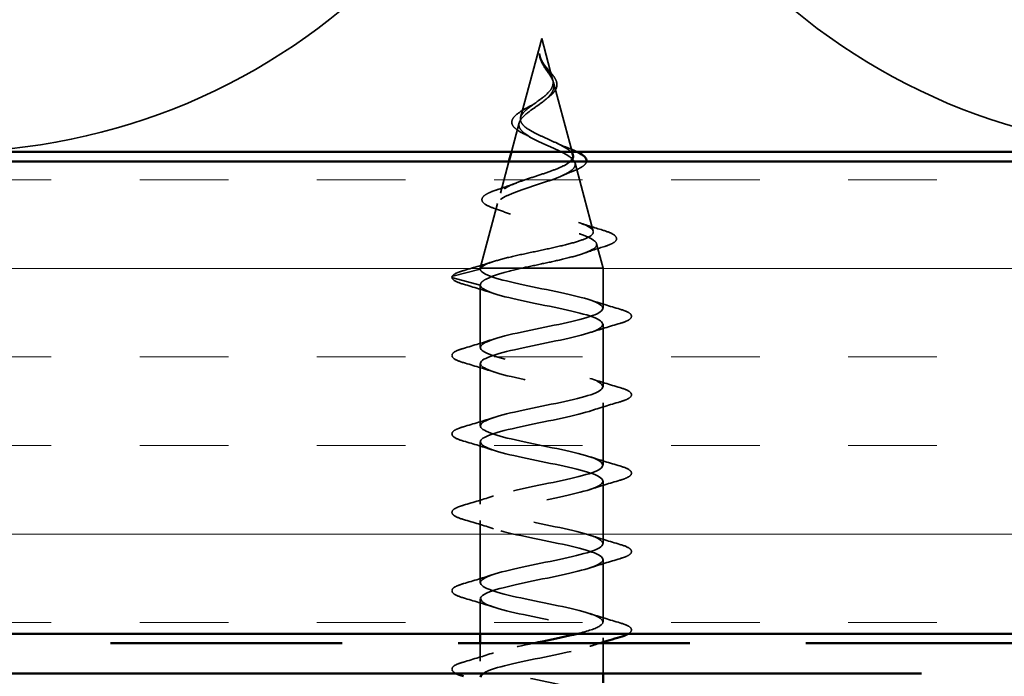
# Model space of a CAD drawing. Units: inches. Extents: x 0 to 118, y -246 to 21.
# Drawn here: x 40 to 42, y -230 to -229 of the extents above; entities that cross this region are included whole.
import ezdxf

# ---------------------------------------------------------------- set-up
doc = ezdxf.new("R2010")
doc.units = ezdxf.units.IN
doc.header["$LTSCALE"] = 2
doc.header["$MEASUREMENT"] = 0
doc.linetypes.add('DASHED', pattern=[0.2067, 0.1654, -0.0413])
doc.linetypes.add('DOUBLE_DASH_CHAIN', pattern=[1.2403, 0.6614, -0.0827, 0.1654, -0.0827, 0.1654, -0.0827])
for name, color, linetype, lineweight in [('Hatch (ANSI)', 7, 'Continuous', 18), ('Hidden (ANSI)', 7, 'DASHED', 35), ('Visible (ANSI)', 7, 'Continuous', 50)]:
    doc.layers.add(name, color=color, linetype=linetype, lineweight=lineweight)

msp = doc.modelspace()

# ---------------------------------------------------------------- hatches: boundary and pattern name
at = {"layer": 'Hatch (ANSI)', "true_color": 0x804000}
h = msp.add_hatch(dxfattribs=at)
h.set_pattern_fill('INSUL', color=36, scale=0.75, style=0)
h.set_pattern_definition([(0, (34.02723, -244.40983), (0, 0.28125), []), (0, (34.02723, -244.31608), (0, 0.28125), [0.09375, -0.09375]), (0, (34.02723, -244.22233), (0, 0.28125), [0.09375, -0.09375])])
h.paths.add_polyline_path([(36.756063, -229.108878), (47.818202, -229.108878), (47.818202, -229.608878), (36.756063, -229.608878)])

# ---------------------------------------------------------------- linework, layer by layer
at = {"layer": 'Hidden (ANSI)', "ltscale": 0.082134}
msp.add_line((41.015363, -228.978878), (40.99305, -229.062294), dxfattribs=at)
at = {"layer": 'Hidden (ANSI)', "ltscale": 0.042539}
msp.add_line((41.015363, -228.978878), (41.026932, -229.02213), dxfattribs=at)
at = {"layer": 'Hidden (ANSI)', "ltscale": 0.072336}
msp.add_line((41.027807, -229.025401), (41.047462, -229.098878), dxfattribs=at)
at = {"layer": 'Hidden (ANSI)', "ltscale": 0.030277}
msp.add_line((40.991507, -229.068064), (40.983264, -229.098878), dxfattribs=at)
at = {"layer": 'Hidden (ANSI)', "ltscale": 0.033167}
msp.add_line((40.980589, -229.108878), (40.971563, -229.142623), dxfattribs=at)
at = {"layer": 'Hidden (ANSI)', "ltscale": 0.070939}
msp.add_line((41.050631, -229.110728), (41.069907, -229.182788), dxfattribs=at)
at = {"layer": 'Hidden (ANSI)', "ltscale": 0.067416}
msp.add_line((40.968682, -229.153391), (40.950363, -229.221878), dxfattribs=at)
at = {"layer": 'Hidden (ANSI)', "ltscale": 0.025357}
msp.add_line((41.073455, -229.196055), (41.080363, -229.221878), dxfattribs=at)
at = {"layer": 'Hidden (ANSI)', "ltscale": 0.028664}
for p, q in [((40.921114, -229.23041), (40.950363, -229.222878)), ((40.950363, -229.239878), (40.921114, -229.232347))]:
    msp.add_line(p, q, dxfattribs=at)
at = {"layer": 'Hidden (ANSI)', "ltscale": 0.0051}
msp.add_line((40.950592, -229.221878), (40.950363, -229.221878), dxfattribs=at)
at = {"layer": 'Hidden (ANSI)', "ltscale": 0.000852348}
msp.add_line((40.950363, -229.222878), (40.950363, -229.221878), dxfattribs=at)
at = {"layer": 'Hidden (ANSI)', "ltscale": 0.071462}
msp.add_line((40.994254, -229.221878), (40.950592, -229.221878), dxfattribs=at)
at = {"layer": 'Hidden (ANSI)', "ltscale": 0.117611}
msp.add_line((41.080363, -229.221878), (40.994254, -229.221878), dxfattribs=at)
at = {"layer": 'Hidden (ANSI)', "ltscale": 0.040375}
msp.add_line((41.080363, -229.264378), (41.080363, -229.221878), dxfattribs=at)
at = {"layer": 'Hidden (ANSI)', "ltscale": 0.062755}
for p, q in [((40.950363, -229.305878), (40.950363, -229.239878)), ((41.080363, -229.347378), (41.080363, -229.281378)), ((40.950363, -229.388878), (40.950363, -229.322878)), ((41.080363, -229.430378), (41.080363, -229.364378)), ((40.950363, -229.471878), (40.950363, -229.405878)), ((41.080363, -229.513378), (41.080363, -229.447378)), ((40.950363, -229.554878), (40.950363, -229.488878)), ((41.080363, -229.596378), (41.080363, -229.530378))]:
    msp.add_line(p, q, dxfattribs=at)
at = {"layer": 'Hidden (ANSI)', "ltscale": 0.035137}
msp.add_line((40.950363, -229.608878), (40.950363, -229.571878), dxfattribs=at)
at = {"layer": 'Hidden (ANSI)', "ltscale": 0.004078}
msp.add_line((41.080363, -229.617765), (41.080363, -229.613378), dxfattribs=at)
at = {"layer": 'Hidden (ANSI)', "ltscale": 0.017995}
msp.add_line((40.950363, -229.637878), (40.950363, -229.618878), dxfattribs=at)
at = {"layer": 'Hidden (ANSI)', "ltscale": 0.030375}
msp.add_line((41.080363, -229.650878), (41.080363, -229.618878), dxfattribs=at)
at = {"layer": 'Hidden (ANSI)', "color": 150, "linetype": 'Continuous', "true_color": 0x0080ff}
for centre, start, end in [((40.384565, -228.440696), 270, 0), ((41.700929, -228.440696), 180, 270)]:
    msp.add_arc(centre, 0.658182, start, end, dxfattribs=at)
at = {"layer": 'Hidden (ANSI)', "ltscale": 0.002412}
msp.add_arc((40.921363, -229.231378), 0.001, 104.439743, 255.560257, dxfattribs=at)
at = {"layer": 'Hidden (ANSI)', "ltscale": 0.014821}
msp.add_open_spline([(41.013984, -228.998681), (41.013441, -228.997037), (41.013191, -228.995754), (41.013043, -228.995098), (41.013017, -228.994985), (41.012987, -228.994885), (41.012979, -228.99486), (41.012965, -228.99483), (41.01296, -228.994822), (41.012954, -228.994816), (41.012952, -228.994815), (41.01295, -228.994814), (41.012949, -228.994814), (41.012946, -228.994814), (41.012945, -228.994815), (41.012944, -228.994816), (41.012943, -228.994816), (41.012941, -228.994819), (41.012939, -228.994821), (41.012936, -228.994826), (41.012935, -228.994831), (41.012929, -228.994851), (41.012926, -228.994872), (41.012912, -228.995007), (41.012918, -228.995223), (41.012932, -228.995622), (41.012963, -228.996024), (41.013086, -228.997066), (41.013186, -228.997663), (41.013794, -229.000543), (41.014663, -229.002794), (41.015879, -229.00507)], degree=3, knots=[0, 0, 0, 0, 0.01397013, 0.01397013, 0.01635801, 0.01635801, 0.017126363, 0.017126363, 0.017599783, 0.017599783, 0.017735976, 0.017735976, 0.017818094, 0.017818094, 0.017885842, 0.017885842, 0.017958913, 0.017958913, 0.018076284, 0.018076284, 0.018337029, 0.018337029, 0.01916095, 0.01916095, 0.024399217, 0.024399217, 0.044993161, 0.044993161, 0.072130977, 0.072130977, 0.177383901, 0.177383901, 0.177383901, 0.177383901], dxfattribs=at)
at = {"layer": 'Hidden (ANSI)', "ltscale": 0.002866}
msp.add_open_spline([(41.013529, -228.999185), (41.013282, -228.998228), (41.013103, -228.99727), (41.012999, -228.99632)], degree=3, dxfattribs=at)
at = {"layer": 'Hidden (ANSI)', "ltscale": 0.007962}
msp.add_open_spline([(41.01761, -229.006064), (41.016983, -229.005059), (41.016392, -229.004047), (41.015104, -229.001589), (41.014471, -229.000156), (41.013984, -228.998681)], degree=3, knots=[0, 0, 0, 0, 0.0090464189, 0.0090464189, 0.0215743147, 0.0215743147, 0.0215743147, 0.0215743147], dxfattribs=at)
at = {"layer": 'Hidden (ANSI)', "ltscale": 0.089656}
msp.add_open_spline([(41.017798, -229.008336), (41.019582, -229.011147), (41.021526, -229.013773), (41.025006, -229.019001), (41.026438, -229.021448), (41.028219, -229.026331), (41.028517, -229.028647), (41.027769, -229.03328), (41.026716, -229.035498), (41.023398, -229.039947), (41.021166, -229.042091), (41.01593, -229.046399), (41.012997, -229.048486), (41.006992, -229.052684), (41.004015, -229.054727), (40.998806, -229.058688), (40.996616, -229.060557), (40.993166, -229.064345), (40.992001, -229.066214), (40.991507, -229.068064)], degree=3, knots=[0, 0, 0, 0, 0.025421183, 0.025421183, 0.050615974, 0.050615974, 0.075996106, 0.075996106, 0.101844516, 0.101844516, 0.128355733, 0.128355733, 0.155666877, 0.155666877, 0.183877438, 0.183877438, 0.210970708, 0.210970708, 0.239381172, 0.239381172, 0.239381172, 0.239381172], dxfattribs=at)
at = {"layer": 'Hidden (ANSI)', "ltscale": 0.083957}
msp.add_open_spline([(40.99305, -229.062294), (40.993538, -229.060472), (40.994711, -229.05863), (40.998211, -229.05487), (41.000449, -229.053005), (41.005538, -229.049188), (41.008294, -229.047294), (41.013785, -229.04341), (41.016437, -229.041481), (41.021125, -229.037513), (41.023104, -229.035541), (41.026023, -229.031469), (41.026941, -229.029442), (41.027588, -229.025237), (41.027333, -229.023142), (41.025807, -229.018765), (41.024588, -229.016581), (41.022227, -229.012924), (41.021287, -229.011565), (41.019404, -229.008819), (41.018481, -229.007461), (41.01761, -229.006064)], degree=3, knots=[0, 0, 0, 0, 0.028185473, 0.028185473, 0.055356157, 0.055356157, 0.081555777, 0.081555777, 0.106840155, 0.106840155, 0.13128192, 0.13128192, 0.154977596, 0.154977596, 0.17805851, 0.17805851, 0.200707728, 0.200707728, 0.213894931, 0.213894931, 0.226602035, 0.226602035, 0.226602035, 0.226602035], dxfattribs=at)
at = {"layer": 'Hidden (ANSI)', "ltscale": 0.003543}
msp.add_open_spline([(41.015879, -229.00507), (41.016161, -229.005598), (41.016457, -229.006123), (41.017097, -229.007213), (41.017443, -229.007776), (41.017798, -229.008336)], degree=3, knots=[0, 0, 0, 0, 0.00465779742, 0.00465779742, 0.00972162048, 0.00972162048, 0.00972162048, 0.00972162048], dxfattribs=at)
at = {"layer": 'Hidden (ANSI)', "ltscale": 0.000711439}
msp.add_open_spline([(41.016321, -229.003885), (41.016392, -229.004013), (41.016467, -229.004141), (41.016546, -229.004268)], degree=3, dxfattribs=at)
at = {"layer": 'Hidden (ANSI)', "ltscale": 0.002371}
msp.add_open_spline([(41.016546, -229.004268), (41.016979, -229.00497), (41.017452, -229.005669), (41.017949, -229.006359)], degree=3, dxfattribs=at)
at = {"layer": 'Hidden (ANSI)', "ltscale": 0.049977}
msp.add_open_spline([(41.017949, -229.006359), (41.019118, -229.007979), (41.020442, -229.009576), (41.023115, -229.01271), (41.024492, -229.014279), (41.02708, -229.017447), (41.028291, -229.019072), (41.030222, -229.02232), (41.030927, -229.023975), (41.031604, -229.027292), (41.031541, -229.028997), (41.030577, -229.032292), (41.029672, -229.033912), (41.02716, -229.037068), (41.025493, -229.038633), (41.023252, -229.0404), (41.022902, -229.040667), (41.022545, -229.040933)], degree=3, knots=[0, 0, 0, 0, 0.015456013, 0.015456013, 0.03160159, 0.03160159, 0.049339474, 0.049339474, 0.068312323, 0.068312323, 0.088289747, 0.088289747, 0.10822909, 0.10822909, 0.129294011, 0.129294011, 0.133078092, 0.133078092, 0.133078092, 0.133078092], dxfattribs=at)
at = {"layer": 'Hidden (ANSI)', "ltscale": 0.003954}
msp.add_open_spline([(41.022545, -229.040933), (41.021749, -229.041526), (41.021002, -229.042128), (41.020317, -229.042737)], degree=3, dxfattribs=at)
at = {"layer": 'Hidden (ANSI)', "ltscale": 0.032433}
msp.add_open_spline([(40.984151, -229.06502), (40.984776, -229.06339), (40.98602, -229.061785), (40.989522, -229.058577), (40.991845, -229.056928), (40.997168, -229.053633), (41.000222, -229.051943), (41.003401, -229.050227)], degree=3, knots=[0, 0, 0, 0, 0.0288576818, 0.0288576818, 0.0579820721, 0.0579820721, 0.0863724672, 0.0863724672, 0.0863724672, 0.0863724672], dxfattribs=at)
at = {"layer": 'Hidden (ANSI)', "ltscale": 0.007535}
msp.add_open_spline([(41.003401, -229.050227), (41.005318, -229.049191), (41.007105, -229.048118), (41.008679, -229.047013)], degree=3, dxfattribs=at)
at = {"layer": 'Hidden (ANSI)', "ltscale": 0.035209}
msp.add_open_spline([(40.996322, -229.07965), (40.993102, -229.078098), (40.990323, -229.076488), (40.986176, -229.073195), (40.984704, -229.071454), (40.983534, -229.068107), (40.983572, -229.066529), (40.984151, -229.06502)], degree=3, knots=[0, 0, 0, 0, 0.0339032934, 0.0339032934, 0.0670310253, 0.0670310253, 0.0937535876, 0.0937535876, 0.0937535876, 0.0937535876], dxfattribs=at)
at = {"layer": 'Hidden (ANSI)', "ltscale": 0.091796}
msp.add_open_spline([(41.04842, -229.102459), (41.048088, -229.101219), (41.047286, -229.099967), (41.044315, -229.09695), (41.041796, -229.0952), (41.035537, -229.091649), (41.031908, -229.089891), (41.024136, -229.086321), (41.020102, -229.084552), (41.012272, -229.08096), (41.008564, -229.07918), (41.002053, -229.075561), (40.999299, -229.073768), (40.995404, -229.070335), (40.994118, -229.068744), (40.992737, -229.065528), (40.992611, -229.063936), (40.99305, -229.062294)], degree=3, knots=[1.217000812, 1.217000812, 1.217000812, 1.217000812, 1.243805608, 1.243805608, 1.280237104, 1.280237104, 1.3154864, 1.3154864, 1.349565667, 1.349565667, 1.38248924, 1.38248924, 1.414274142, 1.414274142, 1.441254342, 1.441254342, 1.467158195, 1.467158195, 1.467158195, 1.467158195], dxfattribs=at)
at = {"layer": 'Hidden (ANSI)', "ltscale": 0.504207}
msp.add_open_spline([(40.991507, -229.068064), (40.990964, -229.070094), (40.99124, -229.072048), (40.993401, -229.075987), (40.995311, -229.07792), (41.000545, -229.081818), (41.003847, -229.083733), (41.011377, -229.087596), (41.015537, -229.089495), (41.024089, -229.093328), (41.028378, -229.095213), (41.036403, -229.09902), (41.040021, -229.100894), (41.045977, -229.104678), (41.048201, -229.106542), (41.050835, -229.110306), (41.051155, -229.112161), (41.049745, -229.115907), (41.047967, -229.117755), (41.04248, -229.121485), (41.038776, -229.123326), (41.029905, -229.127043), (41.024799, -229.128877), (41.013875, -229.132581), (41.008165, -229.13441), (40.996956, -229.138103), (40.991592, -229.139926), (40.982011, -229.143609), (40.977935, -229.145428), (40.971719, -229.149102), (40.969703, -229.150917), (40.968109, -229.154582), (40.968613, -229.156394), (40.972175, -229.160052), (40.975258, -229.161859), (40.983667, -229.16551), (40.988956, -229.167315), (41.001074, -229.17096), (41.007808, -229.172761), (41.021821, -229.1764), (41.02896, -229.178199), (41.042651, -229.181833), (41.049041, -229.183629), (41.060141, -229.187258), (41.064694, -229.189052), (41.071257, -229.192676), (41.07314, -229.194469), (41.073875, -229.198089), (41.072653, -229.199879), (41.067166, -229.203495), (41.062894, -229.205283), (41.051787, -229.208895), (41.045016, -229.210682), (41.030823, -229.214055), (41.023669, -229.215615), (41.008924, -229.21876), (41.001443, -229.22032), (40.994254, -229.221878)], degree=3, knots=[0, 0, 0, 0, 0.03153077, 0.03153077, 0.0641805, 0.0641805, 0.0979786, 0.0979786, 0.13294907, 0.13294907, 0.16911177, 0.16911177, 0.20648327, 0.20648327, 0.24507753, 0.24507753, 0.28490644, 0.28490644, 0.32598016, 0.32598016, 0.36830746, 0.36830746, 0.41189593, 0.41189593, 0.4567522, 0.4567522, 0.50288206, 0.50288206, 0.55029062, 0.55029062, 0.59898237, 0.59898237, 0.6489613, 0.6489613, 0.70023095, 0.70023095, 0.75279447, 0.75279447, 0.80665469, 0.80665469, 0.86181413, 0.86181413, 0.91827504, 0.91827504, 0.97603946, 0.97603946, 1.03510922, 1.03510922, 1.09548596, 1.09548596, 1.15717118, 1.15717118, 1.22016621, 1.22016621, 1.27615211, 1.27615211, 1.33318434, 1.33318434, 1.33318434, 1.33318434], dxfattribs=at)
at = {"layer": 'Hidden (ANSI)', "ltscale": 0.008584}
msp.add_open_spline([(41.002993, -229.083156), (41.00092, -229.081953), (40.998675, -229.080784), (40.996322, -229.07965)], degree=3, dxfattribs=at)
at = {"layer": 'Hidden (ANSI)', "ltscale": 0.014151}
msp.add_open_spline([(41.031355, -229.089664), (41.035236, -229.091516), (41.039486, -229.09327), (41.043863, -229.094941)], degree=3, dxfattribs=at)
at = {"layer": 'Hidden (ANSI)', "ltscale": 0.012639}
msp.add_open_spline([(41.043863, -229.094941), (41.047331, -229.096264), (41.050465, -229.097583), (41.053092, -229.098878)], degree=3, dxfattribs=at)
at = {"layer": 'Hidden (ANSI)', "ltscale": 0.434777}
msp.add_open_spline([(40.950592, -229.221878), (40.951754, -229.220203), (40.954569, -229.218528), (40.963151, -229.215142), (40.968776, -229.213466), (40.982034, -229.210079), (40.989495, -229.208401), (41.005205, -229.205011), (41.013281, -229.203333), (41.028928, -229.19994), (41.036352, -229.19826), (41.049531, -229.194864), (41.055186, -229.193183), (41.06397, -229.189784), (41.06706, -229.188101), (41.070284, -229.184699), (41.070445, -229.183015), (41.067858, -229.179609), (41.065197, -229.177923), (41.057466, -229.174513), (41.052527, -229.172825), (41.041094, -229.169411), (41.034754, -229.167721), (41.021579, -229.164303), (41.014894, -229.162611), (41.002122, -229.159188), (40.996156, -229.157493), (40.985771, -229.154065), (40.981424, -229.152368), (40.974936, -229.148934), (40.97281, -229.147234), (40.971039, -229.143794), (40.971351, -229.142091), (40.974322, -229.138645), (40.97689, -229.136938), (40.983868, -229.133484), (40.988155, -229.131774), (40.997795, -229.128312), (41.003015, -229.126598), (41.013611, -229.123126), (41.018867, -229.121408), (41.028647, -229.117927), (41.033085, -229.116203), (41.040508, -229.112711), (41.043454, -229.110982), (41.045608, -229.109095), (41.045728, -229.108987), (41.045845, -229.108878)], degree=3, knots=[0, 0, 0, 0, 0.0662455, 0.0662455, 0.13122657, 0.13122657, 0.19494394, 0.19494394, 0.25739843, 0.25739843, 0.31859094, 0.31859094, 0.37852246, 0.37852246, 0.43719409, 0.43719409, 0.49460706, 0.49460706, 0.55076272, 0.55076272, 0.60566256, 0.60566256, 0.65930824, 0.65930824, 0.71170162, 0.71170162, 0.76284473, 0.76284473, 0.81273987, 0.81273987, 0.86138959, 0.86138959, 0.90879673, 0.90879673, 0.95496449, 0.95496449, 0.99989646, 0.99989646, 1.04359669, 1.04359669, 1.08606975, 1.08606975, 1.12732083, 1.12732083, 1.16735583, 1.16735583, 1.16979332, 1.16979332, 1.16979332, 1.16979332], dxfattribs=at)
at = {"layer": 'Hidden (ANSI)', "ltscale": 0.034076}
msp.add_open_spline([(41.062802, -229.108878), (41.062798, -229.108909), (41.062794, -229.108939), (41.062543, -229.110591), (41.061447, -229.112087), (41.058898, -229.114173), (41.057839, -229.114876), (41.054601, -229.116707), (41.052119, -229.117825), (41.049276, -229.11892)], degree=3, knots=[0.1170753157, 0.1170753157, 0.1170753157, 0.1170753157, 0.1177788727, 0.1177788727, 0.155210591, 0.155210591, 0.1751017431, 0.1751017431, 0.2079958017, 0.2079958017, 0.2079958017, 0.2079958017], dxfattribs=at)
at = {"layer": 'Hidden (ANSI)', "ltscale": 0.013376}
msp.add_open_spline([(41.049276, -229.11892), (41.04515, -229.120508), (41.041131, -229.122157), (41.037347, -229.123876)], degree=3, dxfattribs=at)
at = {"layer": 'Hidden (ANSI)', "ltscale": 0.020226}
msp.add_open_spline([(40.968901, -229.138632), (40.975517, -229.136468), (40.982062, -229.134209), (40.988257, -229.131802)], degree=3, dxfattribs=at)
at = {"layer": 'Hidden (ANSI)', "ltscale": 0.084429}
msp.add_open_spline([(40.965205, -229.158687), (40.960796, -229.157194), (40.957351, -229.155669), (40.95285, -229.152438), (40.951615, -229.150427), (40.952611, -229.146751), (40.95409, -229.145324), (40.957523, -229.143194), (40.958967, -229.142456), (40.962959, -229.140696), (40.965743, -229.139665), (40.968901, -229.138632)], degree=3, knots=[0, 0, 0, 0, 0.057511796, 0.057511796, 0.114802648, 0.114802648, 0.16284669, 0.16284669, 0.188692826, 0.188692826, 0.224594779, 0.224594779, 0.224594779, 0.224594779], dxfattribs=at)
at = {"layer": 'Hidden (ANSI)', "ltscale": 0.01814}
msp.add_open_spline([(40.982434, -229.164902), (40.976876, -229.16274), (40.97108, -229.160677), (40.965205, -229.158687)], degree=3, dxfattribs=at)
at = {"layer": 'Hidden (ANSI)', "ltscale": 0.025829}
msp.add_open_spline([(41.05429, -229.173504), (41.062595, -229.176364), (41.071173, -229.179054), (41.079788, -229.181654)], degree=3, dxfattribs=at)
at = {"layer": 'Hidden (ANSI)', "ltscale": 0.088288}
msp.add_open_spline([(41.079788, -229.181654), (41.084677, -229.18313), (41.088465, -229.184603), (41.093496, -229.187646), (41.094983, -229.189495), (41.094072, -229.193266), (41.092362, -229.194624), (41.087853, -229.196925), (41.085321, -229.197893), (41.082272, -229.198848)], degree=3, knots=[0, 0, 0, 0, 0.064892464, 0.064892464, 0.130770846, 0.130770846, 0.189836062, 0.189836062, 0.234846669, 0.234846669, 0.234846669, 0.234846669], dxfattribs=at)
at = {"layer": 'Hidden (ANSI)', "ltscale": 0.022792}
msp.add_open_spline([(41.082272, -229.198848), (41.074728, -229.201211), (41.067239, -229.20365), (41.059957, -229.206207)], degree=3, dxfattribs=at)
at = {"layer": 'Hidden (ANSI)', "ltscale": 0.031132}
msp.add_open_spline([(40.933281, -229.224252), (40.943746, -229.221236), (40.954191, -229.21814), (40.964434, -229.214871)], degree=3, dxfattribs=at)
at = {"layer": 'Hidden (ANSI)', "ltscale": 0.045372}
msp.add_open_spline([(40.932582, -229.238931), (40.927516, -229.237446), (40.923954, -229.235987), (40.921014, -229.233477), (40.920363, -229.232486), (40.920363, -229.231378)], degree=3, knots=[0, 0, 0, 0, 0.080682059, 0.080682059, 0.120889705, 0.120889705, 0.120889705, 0.120889705], dxfattribs=at)
at = {"layer": 'Hidden (ANSI)', "ltscale": 0.04193}
msp.add_open_spline([(40.920429, -229.23102), (40.92103, -229.229455), (40.922673, -229.228314), (40.92721, -229.226177), (40.929944, -229.225214), (40.933281, -229.224252)], degree=3, knots=[0, 0, 0, 0, 0.060750223, 0.060750223, 0.111858137, 0.111858137, 0.111858137, 0.111858137], dxfattribs=at)
at = {"layer": 'Hidden (ANSI)', "ltscale": 1.168685}
msp.add_open_spline([(41.053143, -229.608878), (41.064127, -229.606122), (41.072784, -229.603366), (41.077055, -229.600611), (41.085484, -229.595171), (41.076216, -229.589732), (41.055006, -229.584293), (41.033795, -229.578854), (41.002173, -229.573414), (40.979776, -229.567975), (40.95738, -229.562536), (40.945824, -229.557096), (40.952286, -229.551657), (40.958747, -229.546218), (40.98276, -229.540779), (41.009412, -229.535339), (41.036064, -229.5299), (41.063432, -229.524461), (41.074521, -229.519021), (41.08561, -229.513582), (41.07962, -229.508143), (41.060271, -229.502704), (41.040921, -229.497264), (41.009609, -229.491825), (40.985777, -229.486386), (40.961946, -229.480947), (40.947316, -229.475507), (40.950972, -229.470068), (40.954629, -229.464629), (40.976307, -229.459189), (41.002546, -229.45375), (41.028785, -229.448311), (41.057691, -229.442872), (41.071313, -229.437432), (41.084936, -229.431993), (41.082292, -229.426554), (41.065024, -229.421114), (41.047756, -229.415675), (41.017109, -229.410236), (40.992115, -229.404797), (40.967121, -229.399357), (40.949584, -229.393918), (40.950393, -229.388479), (40.951202, -229.383039), (40.970299, -229.3776), (40.995826, -229.372161), (41.021353, -229.366722), (41.051467, -229.361282), (41.067468, -229.355843), (41.083469, -229.350404), (41.084202, -229.344965), (41.069212, -229.339525), (41.054222, -229.334086), (41.02459, -229.328647), (40.998718, -229.323207), (40.972846, -229.317768), (40.952601, -229.312329), (40.950553, -229.30689), (40.948506, -229.30145), (40.964805, -229.296011), (40.989329, -229.290572), (41.013853, -229.285132), (41.044832, -229.279693), (41.063029, -229.274254), (41.081225, -229.268815), (41.085327, -229.263375), (41.072786, -229.257936), (41.060245, -229.252497), (41.031966, -229.247058), (41.005511, -229.241618), (40.979056, -229.236179), (40.956333, -229.23074), (40.951453, -229.2253), (40.950728, -229.224493), (40.950363, -229.223686), (40.950363, -229.222878)], degree=3, knots=[17.90329307, 17.90329307, 17.90329307, 17.90329307, 18.52915418, 18.52915418, 18.52915418, 19.76443112, 19.76443112, 19.76443112, 20.99970807, 20.99970807, 20.99970807, 22.23498501, 22.23498501, 22.23498501, 23.47026196, 23.47026196, 23.47026196, 24.7055389, 24.7055389, 24.7055389, 25.94081585, 25.94081585, 25.94081585, 27.17609279, 27.17609279, 27.17609279, 28.41136974, 28.41136974, 28.41136974, 29.64664668, 29.64664668, 29.64664668, 30.88192363, 30.88192363, 30.88192363, 32.11720057, 32.11720057, 32.11720057, 33.35247752, 33.35247752, 33.35247752, 34.58775446, 34.58775446, 34.58775446, 35.82303141, 35.82303141, 35.82303141, 37.05830835, 37.05830835, 37.05830835, 38.2935853, 38.2935853, 38.2935853, 39.52886224, 39.52886224, 39.52886224, 40.76413919, 40.76413919, 40.76413919, 41.99941613, 41.99941613, 41.99941613, 43.23469308, 43.23469308, 43.23469308, 44.46997002, 44.46997002, 44.46997002, 45.70524697, 45.70524697, 45.70524697, 46.94052391, 46.94052391, 46.94052391, 47.1238898, 47.1238898, 47.1238898, 47.1238898], dxfattribs=at)
at = {"layer": 'Hidden (ANSI)', "ltscale": 0.005187}
msp.add_open_spline([(40.950363, -229.222878), (40.950363, -229.222545), (40.950439, -229.222212), (40.950592, -229.221878)], degree=3, dxfattribs=at)
at = {"layer": 'Hidden (ANSI)', "ltscale": 0.078553}
msp.add_open_spline([(40.994254, -229.221878), (40.98605, -229.223815), (40.978493, -229.225733), (40.965563, -229.229607), (40.960321, -229.231525), (40.95456, -229.234532), (40.952995, -229.2356), (40.950893, -229.23774), (40.950363, -229.238808), (40.950363, -229.239878)], degree=3, knots=[0, 0, 0, 0, 0.067722363, 0.067722363, 0.135444727, 0.135444727, 0.172870871, 0.172870871, 0.210297016, 0.210297016, 0.210297016, 0.210297016], dxfattribs=at)
at = {"layer": 'Hidden (ANSI)', "ltscale": 0.031888}
for points in [[(40.96434, -229.248704), (40.95393, -229.24529), (40.94327, -229.242065), (40.932582, -229.238931)], [(41.066386, -229.255552), (41.076796, -229.258967), (41.087456, -229.262192), (41.098144, -229.265325)], [(41.098144, -229.280431), (41.087456, -229.283565), (41.076796, -229.28679), (41.066386, -229.290204)], [(40.932582, -229.306825), (40.94327, -229.303692), (40.95393, -229.300467), (40.96434, -229.297052)], [(40.96434, -229.331704), (40.95393, -229.32829), (40.94327, -229.325065), (40.932582, -229.321931)], [(41.066386, -229.338552), (41.076796, -229.341967), (41.087456, -229.345192), (41.098144, -229.348325)], [(41.098144, -229.363431), (41.087456, -229.366565), (41.076796, -229.36979), (41.066386, -229.373204)], [(40.932582, -229.389825), (40.94327, -229.386692), (40.95393, -229.383467), (40.96434, -229.380052)], [(40.96434, -229.414704), (40.95393, -229.41129), (40.94327, -229.408065), (40.932582, -229.404931)], [(41.066386, -229.421552), (41.076796, -229.424967), (41.087456, -229.428192), (41.098144, -229.431325)], [(41.098144, -229.446431), (41.087456, -229.449565), (41.076796, -229.45279), (41.066386, -229.456204)], [(40.932582, -229.472825), (40.94327, -229.469692), (40.95393, -229.466467), (40.96434, -229.463052)], [(40.96434, -229.497704), (40.95393, -229.49429), (40.94327, -229.491065), (40.932582, -229.487931)], [(41.066386, -229.504552), (41.076796, -229.507967), (41.087456, -229.511192), (41.098144, -229.514325)], [(41.098144, -229.529431), (41.087456, -229.532565), (41.076796, -229.53579), (41.066386, -229.539204)], [(40.932582, -229.555825), (40.94327, -229.552692), (40.95393, -229.549467), (40.96434, -229.546052)], [(40.96434, -229.580704), (40.95393, -229.57729), (40.94327, -229.574065), (40.932582, -229.570931)], [(41.066386, -229.587552), (41.076796, -229.590967), (41.087456, -229.594192), (41.098144, -229.597325)], [(40.932582, -229.638825), (40.94327, -229.635692), (40.95393, -229.632467), (40.96434, -229.629052)]]:
    msp.add_open_spline(points, degree=3, dxfattribs=at)
at = {"layer": 'Hidden (ANSI)', "ltscale": 0.995479}
msp.add_open_spline([(40.950363, -229.239878), (40.950363, -229.245317), (40.968689, -229.250757), (40.993961, -229.256196), (41.019233, -229.261635), (41.049627, -229.267075), (41.066269, -229.272514), (41.082911, -229.277953), (41.084601, -229.283392), (41.070288, -229.288832), (41.055975, -229.294271), (41.026693, -229.29971), (41.000626, -229.30515), (40.974558, -229.310589), (40.953586, -229.316028), (40.950733, -229.321467), (40.94788, -229.326907), (40.963352, -229.332346), (40.987541, -229.337785), (41.011729, -229.343224), (41.042889, -229.348664), (41.061671, -229.354103), (41.080453, -229.359542), (41.085501, -229.364982), (41.07368, -229.370421), (41.06186, -229.37586), (41.034024, -229.381299), (41.007458, -229.386739), (40.980892, -229.392178), (40.957514, -229.397617), (40.95184, -229.403057), (40.946167, -229.408496), (40.958607, -229.413935), (40.981437, -229.419374), (41.004267, -229.424814), (41.035838, -229.430253), (41.056545, -229.435692), (41.077252, -229.441131), (41.085601, -229.446571), (41.076408, -229.45201), (41.067215, -229.457449), (41.041142, -229.462889), (41.01438, -229.468328), (40.987619, -229.473767), (40.9621, -229.479206), (40.953671, -229.484646), (40.945241, -229.490085), (40.95451, -229.495524), (40.97572, -229.500964), (40.99693, -229.506403), (41.028553, -229.511842), (41.050949, -229.517281), (41.073346, -229.522721), (41.084902, -229.52816), (41.07844, -229.533599), (41.071979, -229.539038), (41.047966, -229.544478), (41.021314, -229.549917), (40.994662, -229.555356), (40.967294, -229.560796), (40.956205, -229.566235), (40.945115, -229.571674), (40.951105, -229.577113), (40.970455, -229.582553), (40.989804, -229.587992), (41.021117, -229.593431), (41.044949, -229.598871), (41.06878, -229.60431), (41.08341, -229.609749), (41.079754, -229.615188), (41.076097, -229.620628), (41.054419, -229.626067), (41.02818, -229.631506), (41.001941, -229.636946), (40.973035, -229.642385), (40.959412, -229.647824), (40.956863, -229.648842), (40.954883, -229.64986), (40.953462, -229.650878)], degree=3, knots=[-47.1238898, -47.1238898, -47.1238898, -47.1238898, -45.88861286, -45.88861286, -45.88861286, -44.65333591, -44.65333591, -44.65333591, -43.41805897, -43.41805897, -43.41805897, -42.18278202, -42.18278202, -42.18278202, -40.94750508, -40.94750508, -40.94750508, -39.71222813, -39.71222813, -39.71222813, -38.47695119, -38.47695119, -38.47695119, -37.24167424, -37.24167424, -37.24167424, -36.0063973, -36.0063973, -36.0063973, -34.77112035, -34.77112035, -34.77112035, -33.53584341, -33.53584341, -33.53584341, -32.30056646, -32.30056646, -32.30056646, -31.06528952, -31.06528952, -31.06528952, -29.83001257, -29.83001257, -29.83001257, -28.59473563, -28.59473563, -28.59473563, -27.35945868, -27.35945868, -27.35945868, -26.12418174, -26.12418174, -26.12418174, -24.88890479, -24.88890479, -24.88890479, -23.65362785, -23.65362785, -23.65362785, -22.4183509, -22.4183509, -22.4183509, -21.18307396, -21.18307396, -21.18307396, -19.94779701, -19.94779701, -19.94779701, -18.71252007, -18.71252007, -18.71252007, -17.47724312, -17.47724312, -17.47724312, -16.24196618, -16.24196618, -16.24196618, -16.01076738, -16.01076738, -16.01076738, -16.01076738], dxfattribs=at)
at = {"layer": 'Hidden (ANSI)', "ltscale": 0.090851}
for points in [[(41.098144, -229.265325), (41.10321, -229.26681), (41.106772, -229.268269), (41.109724, -229.270789), (41.110379, -229.271798), (41.110336, -229.274757), (41.108711, -229.276149), (41.104232, -229.278447), (41.101518, -229.279442), (41.098144, -229.280431)], [(40.932582, -229.321931), (40.927516, -229.320446), (40.923954, -229.318987), (40.921002, -229.316467), (40.920347, -229.315459), (40.92039, -229.312499), (40.922015, -229.311108), (40.926494, -229.30881), (40.929208, -229.307814), (40.932582, -229.306825)], [(41.098144, -229.348325), (41.10321, -229.34981), (41.106772, -229.351269), (41.109724, -229.353789), (41.110379, -229.354798), (41.110336, -229.357757), (41.108711, -229.359149), (41.104232, -229.361447), (41.101518, -229.362442), (41.098144, -229.363431)], [(40.932582, -229.404931), (40.927516, -229.403446), (40.923954, -229.401987), (40.921002, -229.399467), (40.920347, -229.398459), (40.92039, -229.395499), (40.922015, -229.394108), (40.926494, -229.39181), (40.929208, -229.390814), (40.932582, -229.389825)], [(41.098144, -229.431325), (41.10321, -229.43281), (41.106772, -229.434269), (41.109724, -229.436789), (41.110379, -229.437798), (41.110336, -229.440757), (41.108711, -229.442149), (41.104232, -229.444447), (41.101518, -229.445442), (41.098144, -229.446431)], [(40.932582, -229.487931), (40.927516, -229.486446), (40.923954, -229.484987), (40.921002, -229.482467), (40.920347, -229.481459), (40.92039, -229.478499), (40.922015, -229.477108), (40.926494, -229.47481), (40.929208, -229.473814), (40.932582, -229.472825)], [(41.098144, -229.514325), (41.10321, -229.51581), (41.106772, -229.517269), (41.109724, -229.519789), (41.110379, -229.520798), (41.110336, -229.523757), (41.108711, -229.525149), (41.104232, -229.527447), (41.101518, -229.528442), (41.098144, -229.529431)], [(40.932582, -229.570931), (40.927516, -229.569446), (40.923954, -229.567987), (40.921002, -229.565467), (40.920347, -229.564459), (40.92039, -229.561499), (40.922015, -229.560108), (40.926494, -229.55781), (40.929208, -229.556814), (40.932582, -229.555825)]]:
    msp.add_open_spline(points, degree=3, knots=[0, 0, 0, 0, 0.080682059, 0.080682059, 0.121378038, 0.121378038, 0.188114428, 0.188114428, 0.241849708, 0.241849708, 0.241849708, 0.241849708], dxfattribs=at)
at = {"layer": 'Hidden (ANSI)', "ltscale": 0.067151}
msp.add_open_spline([(41.098144, -229.597325), (41.10321, -229.59881), (41.106772, -229.600269), (41.109724, -229.602789), (41.110379, -229.603798), (41.11034, -229.6065), (41.109135, -229.60775), (41.107221, -229.608878)], degree=3, knots=[0, 0, 0, 0, 0.080682059, 0.080682059, 0.121378038, 0.121378038, 0.178756092, 0.178756092, 0.178756092, 0.178756092], dxfattribs=at)
at = {"layer": 'Hidden (ANSI)', "ltscale": 0.35274}
msp.add_open_spline([(41.04907, -229.692878), (41.063878, -229.689319), (41.075173, -229.685759), (41.078886, -229.6822), (41.084559, -229.676761), (41.072118, -229.671321), (41.049289, -229.665882), (41.026459, -229.660443), (40.994888, -229.655003), (40.974181, -229.649564), (40.953474, -229.644125), (40.945124, -229.638686), (40.954318, -229.633246), (40.962413, -229.628457), (40.983595, -229.623668), (41.00681, -229.618878)], degree=3, knots=[11.54440674, 11.54440674, 11.54440674, 11.54440674, 12.35276945, 12.35276945, 12.35276945, 13.5880464, 13.5880464, 13.5880464, 14.82332334, 14.82332334, 14.82332334, 16.05860029, 16.05860029, 16.05860029, 17.1462828, 17.1462828, 17.1462828, 17.1462828], dxfattribs=at)
at = {"layer": 'Hidden (ANSI)', "ltscale": 0.010466}
msp.add_open_spline([(41.076778, -229.618878), (41.073292, -229.619969), (41.069825, -229.621076), (41.066386, -229.622204)], degree=3, dxfattribs=at)
at = {"layer": 'Hidden (ANSI)', "ltscale": 0.070297}
msp.add_open_spline([(40.924395, -229.650878), (40.923429, -229.650373), (40.922626, -229.649854), (40.921002, -229.648467), (40.920347, -229.647459), (40.92039, -229.644499), (40.922015, -229.643108), (40.926494, -229.64081), (40.929208, -229.639814), (40.932582, -229.638825)], degree=3, knots=[0.054579407, 0.054579407, 0.054579407, 0.054579407, 0.080682059, 0.080682059, 0.121378038, 0.121378038, 0.188114428, 0.188114428, 0.241849708, 0.241849708, 0.241849708, 0.241849708], dxfattribs=at)
at = {"layer": 'Visible (ANSI)', "color": 150, "linetype": 'Continuous', "true_color": 0x0080ff}
msp.add_line((36.756063, -229.098878), (46.308202, -229.098878), dxfattribs=at)
at = {"layer": 'Visible (ANSI)'}
for p, q in [((40.983264, -229.098878), (40.980589, -229.108878)), ((41.047462, -229.098878), (41.04842, -229.102459)), ((40.950363, -229.618878), (40.950363, -229.608878)), ((41.080363, -229.618878), (41.080363, -229.617765)), ((41.080363, -229.660878), (41.080363, -229.650878))]:
    msp.add_line(p, q, dxfattribs=at)
at = {"layer": 'Visible (ANSI)', "color": 36, "linetype": 'Continuous', "true_color": 0x804000}
for p, q in [((36.756063, -229.108878), (47.818202, -229.108878)), ((47.818202, -229.608878), (36.756063, -229.608878))]:
    msp.add_line(p, q, dxfattribs=at)
at = {"layer": 'Visible (ANSI)', "color": 30, "linetype": 'DOUBLE_DASH_CHAIN', "ltscale": 0.741765, "true_color": 0xff8000}
for p, q in [((47.796202, -229.618878), (36.756063, -229.618878)), ((36.756063, -229.650878), (47.796202, -229.650878))]:
    msp.add_line(p, q, dxfattribs=at)
at = {"layer": 'Visible (ANSI)'}
for points, knots in [([(41.045845, -229.108878), (41.047584, -229.10726), (41.048524, -229.105631), (41.048611, -229.103458), (41.048553, -229.10296), (41.04842, -229.102459)], [1.1697933231, 1.1697933231, 1.1697933231, 1.1697933231, 1.2061815035, 1.2061815035, 1.2170008121, 1.2170008121, 1.2170008121, 1.2170008121]), ([(41.053092, -229.098878), (41.053433, -229.099046), (41.053765, -229.099214), (41.056923, -229.100847), (41.059145, -229.10231), (41.062205, -229.105381), (41.06303, -229.107128), (41.062802, -229.108878)], [0.0338237153, 0.0338237153, 0.0338237153, 0.0338237153, 0.038206071, 0.038206071, 0.07666554, 0.07666554, 0.1170753157, 0.1170753157, 0.1170753157, 0.1170753157]), ([(41.00681, -229.618878), (41.00996, -229.618228), (41.013148, -229.617578), (41.016346, -229.616928), (41.029548, -229.614245), (41.042448, -229.611562), (41.053143, -229.608878)], [17.146282796, 17.146282796, 17.146282796, 17.146282796, 17.293877231, 17.293877231, 17.293877231, 17.903293074, 17.903293074, 17.903293074, 17.903293074]), ([(41.107221, -229.608878), (41.106909, -229.609062), (41.106578, -229.609243), (41.104232, -229.610447), (41.101518, -229.611442), (41.098144, -229.612431)], [0.1787560915, 0.1787560915, 0.1787560915, 0.1787560915, 0.1881144277, 0.1881144277, 0.241849708, 0.241849708, 0.241849708, 0.241849708])]:
    msp.add_open_spline(points, degree=3, knots=knots, dxfattribs=at)
for points in [[(41.098144, -229.612431), (41.090987, -229.614529), (41.083843, -229.616668), (41.076778, -229.618878)], [(40.932582, -229.653931), (40.929155, -229.652927), (40.926416, -229.651934), (40.924395, -229.650878)], [(40.953462, -229.650878), (40.951601, -229.652212), (40.950699, -229.653545), (40.950732, -229.654878)]]:
    msp.add_open_spline(points, degree=3, dxfattribs=at)

doc.saveas('drawing.dxf')
